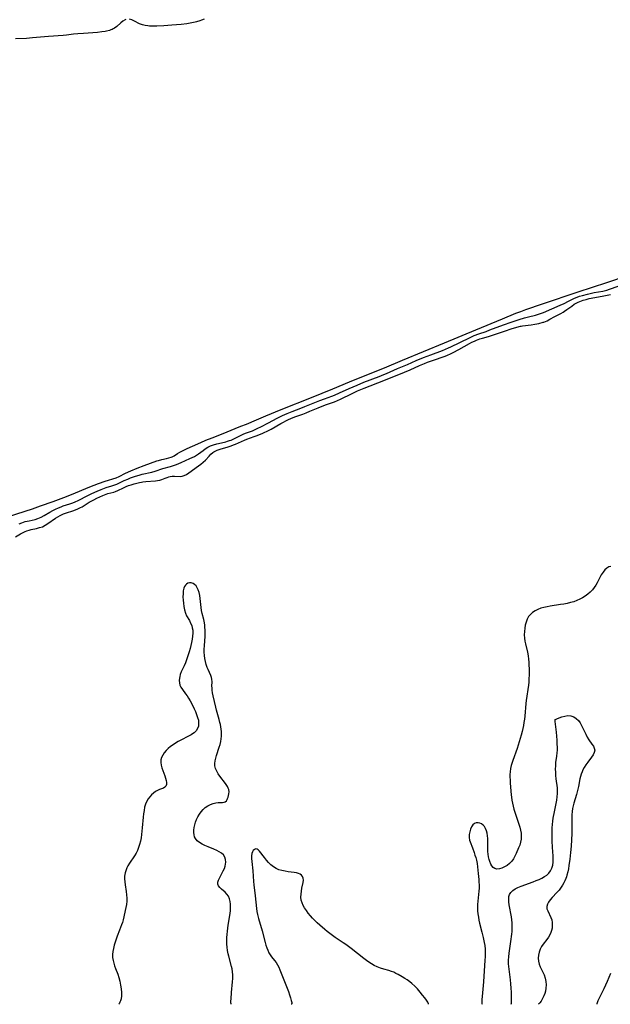
# Model space of a CAD drawing. Extents: x 1597504 to 1605706, y 2838423 to 2846625.
# Drawn here: x 1598900 to 1599225, y 2838423 to 2838965 of the extents above; entities that cross this region are included whole.
import ezdxf

# ---------------------------------------------------------------- set-up
doc = ezdxf.new("R2010")
doc.units = 0

msp = doc.modelspace()

# ---------------------------------------------------------------- linework, layer by layer
at = {"layer": 'WIL_041_Contours', "color": 0}
for points in [[(1598954.67, 2838423, 96), (1598954.67, 2838423, 96)], [(1599016.63, 2838423, 96), (1599016.63, 2838423, 96)], [(1599049.72, 2838423, 96), (1599049.72, 2838423, 96)], [(1599125.37, 2838423, 96), (1599125.37, 2838423, 96)], [(1599154.9, 2838423, 96), (1599154.9, 2838423, 96)], [(1599170.78, 2838423, 96), (1599170.78, 2838423, 96)], [(1599185.76, 2838423, 96), (1599185.76, 2838423, 96)], [(1599217.96, 2838423, 94), (1599217.96, 2838423, 94)]]:
    msp.add_polyline3d(points, dxfattribs=at)
at = {"layer": 'WIL_050_Contours', "color": 0}
for points in [[(1598958.52, 2838965.09, 92), (1598958.13, 2838964.94, 92), (1598956.96, 2838964.27, 92), (1598955.85, 2838963.36, 92), (1598953.57, 2838961.32, 92), (1598952.28, 2838960.39, 92), (1598951.62, 2838960.03, 92), (1598950.94, 2838959.71, 92), (1598950.21, 2838959.42, 92), (1598949.45, 2838959.17, 92), (1598947.89, 2838958.75, 92), (1598947.07, 2838958.58, 92), (1598945.4, 2838958.31, 92), (1598942.85, 2838958.02, 92), (1598940.31, 2838957.81, 92), (1598935.26, 2838957.51, 92), (1598932.13, 2838957.28, 92), (1598929.78, 2838957.05, 92), (1598925.85, 2838956.57, 92), (1598924.05, 2838956.39, 92), (1598915.99, 2838955.77, 92), (1598907.1, 2838954.98, 92), (1598903.78, 2838954.75, 92), (1598897.83, 2838954.43, 92)], [(1599001.65, 2838965.38, 92), (1599000.17, 2838964.75, 92), (1598999.23, 2838964.4, 92), (1598997.53, 2838963.89, 92), (1598996.67, 2838963.67, 92), (1598994.89, 2838963.28, 92), (1598992.18, 2838962.83, 92), (1598989.07, 2838962.46, 92), (1598983.79, 2838961.96, 92), (1598979.39, 2838961.62, 92), (1598975.67, 2838961.44, 92), (1598973.15, 2838961.43, 92), (1598971.52, 2838961.52, 92), (1598970.72, 2838961.59, 92), (1598969.16, 2838961.83, 92), (1598968.4, 2838962.01, 92), (1598967.67, 2838962.22, 92), (1598966.11, 2838962.84, 92), (1598963.23, 2838964.31, 92), (1598961.86, 2838964.91, 92), (1598960.51, 2838965.26, 92)], [(1598893.87, 2838691.5, 92), (1598907.14, 2838695.83, 92), (1598911.6, 2838697.34, 92), (1598918.52, 2838699.84, 92), (1598924.3, 2838702.02, 92), (1598928.69, 2838703.75, 92), (1598938.73, 2838707.79, 92), (1598943.49, 2838709.63, 92), (1598947.18, 2838710.93, 92), (1598948.9, 2838711.48, 92), (1598951.45, 2838712.24, 92), (1598953.12, 2838712.8, 92), (1598954.84, 2838713.56, 92), (1598958.44, 2838715.38, 92), (1598961.25, 2838716.7, 92), (1598964.74, 2838718.19, 92), (1598968.57, 2838719.7, 92), (1598972.07, 2838720.97, 92), (1598975.54, 2838722.11, 92), (1598976.6, 2838722.42, 92), (1598978.33, 2838722.86, 92), (1598981.03, 2838723.44, 92), (1598982.31, 2838723.77, 92), (1598983.54, 2838724.18, 92), (1598984.14, 2838724.44, 92), (1598985.11, 2838724.96, 92), (1598987.02, 2838726.14, 92), (1598988.37, 2838726.93, 92), (1598990.89, 2838728.25, 92), (1598992.34, 2838728.95, 92), (1598995.3, 2838730.3, 92), (1598999.89, 2838732.35, 92), (1599002.53, 2838733.48, 92), (1599006.1, 2838734.91, 92), (1599011.32, 2838736.86, 92), (1599014.44, 2838738.08, 92), (1599021.04, 2838740.84, 92), (1599025.86, 2838742.72, 92), (1599028.03, 2838743.6, 92), (1599035.74, 2838746.94, 92), (1599044.06, 2838750.39, 92), (1599060.74, 2838757.11, 92), (1599072.52, 2838761.78, 92), (1599081.85, 2838765.62, 92), (1599095.86, 2838771.33, 92), (1599100.99, 2838773.45, 92), (1599111.02, 2838777.65, 92), (1599134.02, 2838787.16, 92), (1599151.38, 2838794.4, 92), (1599166.01, 2838800.44, 92), (1599173.43, 2838803.41, 92), (1599176.17, 2838804.45, 92), (1599178.85, 2838805.43, 92), (1599188.17, 2838808.64, 92), (1599207.79, 2838815.27, 92), (1599223.47, 2838820.39, 92), (1599246.78, 2838828.33, 92)], [(1598899.69, 2838687.57, 94), (1598901.15, 2838688.11, 94), (1598903.14, 2838688.72, 94), (1598905.32, 2838689.22, 94), (1598906.96, 2838689.55, 94), (1598908.58, 2838689.95, 94), (1598910.11, 2838690.46, 94), (1598911.87, 2838691.27, 94), (1598913.47, 2838692.13, 94), (1598916.67, 2838694.01, 94), (1598918.31, 2838694.91, 94), (1598919.84, 2838695.65, 94), (1598921.4, 2838696.33, 94), (1598922.99, 2838696.95, 94), (1598924.05, 2838697.34, 94), (1598927.63, 2838698.52, 94), (1598929.41, 2838699.15, 94), (1598930.69, 2838699.67, 94), (1598932.35, 2838700.43, 94), (1598937.63, 2838703.14, 94), (1598939.76, 2838704.18, 94), (1598942.82, 2838705.58, 94), (1598944.91, 2838706.45, 94), (1598947.63, 2838707.44, 94), (1598950.84, 2838708.44, 94), (1598952.48, 2838709.01, 94), (1598953.54, 2838709.43, 94), (1598957.58, 2838711.29, 94), (1598959.6, 2838712.15, 94), (1598961.15, 2838712.75, 94), (1598963.79, 2838713.68, 94), (1598965.94, 2838714.35, 94), (1598967.56, 2838714.8, 94), (1598972.83, 2838716, 94), (1598974.61, 2838716.49, 94), (1598978.9, 2838717.9, 94), (1598983.2, 2838719.12, 94), (1598984.81, 2838719.65, 94), (1598986.4, 2838720.25, 94), (1598988.94, 2838721.28, 94), (1598993.75, 2838723.42, 94), (1598995.04, 2838724.02, 94), (1598996.28, 2838724.66, 94), (1598997.45, 2838725.34, 94), (1598998.56, 2838726.07, 94), (1599001.09, 2838727.97, 94), (1599002.16, 2838728.71, 94), (1599003.75, 2838729.66, 94), (1599005.24, 2838730.39, 94), (1599006.79, 2838731, 94), (1599008.6, 2838731.55, 94), (1599009.61, 2838731.82, 94), (1599013.61, 2838732.72, 94), (1599014.62, 2838733, 94), (1599015.61, 2838733.32, 94), (1599016.48, 2838733.64, 94), (1599017.64, 2838734.11, 94), (1599018.77, 2838734.64, 94), (1599021.26, 2838735.89, 94), (1599023.26, 2838736.85, 94), (1599024.51, 2838737.36, 94), (1599028.24, 2838738.71, 94), (1599029.79, 2838739.37, 94), (1599031.33, 2838740.09, 94), (1599032.86, 2838740.86, 94), (1599037.05, 2838743.12, 94), (1599041.91, 2838745.66, 94), (1599044.77, 2838747.07, 94), (1599047.42, 2838748.25, 94), (1599050.11, 2838749.35, 94), (1599054.92, 2838751.16, 94), (1599057.25, 2838752.06, 94), (1599065.38, 2838755.37, 94), (1599068.02, 2838756.35, 94), (1599072.07, 2838757.77, 94), (1599073.51, 2838758.33, 94), (1599076.34, 2838759.58, 94), (1599081.55, 2838762.03, 94), (1599085.91, 2838763.9, 94), (1599089.73, 2838765.44, 94), (1599098.13, 2838768.65, 94), (1599100.65, 2838769.65, 94), (1599102.17, 2838770.31, 94), (1599108.18, 2838773.04, 94), (1599113.69, 2838775.31, 94), (1599118.55, 2838777.38, 94), (1599122.54, 2838779.03, 94), (1599126.6, 2838780.63, 94), (1599132.92, 2838782.97, 94), (1599134.59, 2838783.64, 94), (1599136.24, 2838784.35, 94), (1599137.57, 2838784.97, 94), (1599147.85, 2838789.98, 94), (1599150.39, 2838791.1, 94), (1599152.99, 2838792.1, 94), (1599157.04, 2838793.47, 94), (1599159.15, 2838794.22, 94), (1599166.57, 2838797.04, 94), (1599170.84, 2838798.51, 94), (1599175.29, 2838799.97, 94), (1599178.11, 2838800.85, 94), (1599180.34, 2838801.47, 94), (1599184.29, 2838802.45, 94), (1599185.95, 2838802.93, 94), (1599186.98, 2838803.28, 94), (1599188.57, 2838803.91, 94), (1599197.89, 2838807.81, 94), (1599200.01, 2838808.82, 94), (1599202.48, 2838810.14, 94), (1599204.22, 2838811.03, 94), (1599205.73, 2838811.7, 94), (1599207.28, 2838812.31, 94), (1599208.56, 2838812.76, 94), (1599210.17, 2838813.27, 94), (1599212.91, 2838813.98, 94), (1599216.48, 2838814.78, 94), (1599221.27, 2838815.67, 94), (1599223.59, 2838816.21, 94), (1599224.96, 2838816.61, 94), (1599229.86, 2838818.3, 94)], [(1599176.05, 2838796.33, 96), (1599176.29, 2838796.42, 96), (1599177.11, 2838796.56, 96), (1599181.88, 2838797.1, 96), (1599183.94, 2838797.4, 96), (1599186.07, 2838797.82, 96), (1599188.4, 2838798.47, 96), (1599188.85, 2838798.62, 96), (1599190.61, 2838799.35, 96), (1599192.21, 2838800.15, 96), (1599194.87, 2838801.63, 96), (1599198.12, 2838803.35, 96), (1599199.41, 2838804.08, 96), (1599200.25, 2838804.6, 96), (1599201.6, 2838805.52, 96), (1599204.23, 2838807.43, 96), (1599205.57, 2838808.35, 96), (1599206.96, 2838809.17, 96), (1599207.77, 2838809.58, 96), (1599208.67, 2838809.98, 96), (1599210.55, 2838810.65, 96), (1599212.12, 2838811.09, 96), (1599213.73, 2838811.47, 96), (1599217, 2838812.11, 96), (1599221.86, 2838812.94, 96), (1599223.72, 2838813.32, 96), (1599225.57, 2838813.74, 96)], [(1598897.68, 2838680.27, 96), (1598900.54, 2838681.93, 96), (1598901.98, 2838682.71, 96), (1598903.02, 2838683.23, 96), (1598903.97, 2838683.64, 96), (1598905.29, 2838684.11, 96), (1598906.42, 2838684.41, 96), (1598909.26, 2838685.01, 96), (1598910.93, 2838685.41, 96), (1598912.55, 2838685.95, 96), (1598914.11, 2838686.72, 96), (1598915.63, 2838687.64, 96), (1598919.83, 2838690.55, 96), (1598921.07, 2838691.33, 96), (1598922.35, 2838692.05, 96), (1598923.04, 2838692.39, 96), (1598924.27, 2838692.93, 96), (1598925.77, 2838693.5, 96), (1598929.37, 2838694.7, 96), (1598930.79, 2838695.21, 96), (1598932.18, 2838695.79, 96), (1598933.53, 2838696.45, 96), (1598934.42, 2838696.94, 96), (1598938.41, 2838699.36, 96), (1598940.85, 2838700.71, 96), (1598942.55, 2838701.58, 96), (1598944.25, 2838702.4, 96), (1598945.95, 2838703.14, 96), (1598947.65, 2838703.8, 96), (1598948.64, 2838704.13, 96), (1598951.86, 2838705.01, 96), (1598952.9, 2838705.35, 96), (1598954.04, 2838705.84, 96), (1598957.25, 2838707.41, 96), (1598958.63, 2838708, 96), (1598960.07, 2838708.55, 96), (1598961.55, 2838709.06, 96), (1598963.06, 2838709.52, 96), (1598964.58, 2838709.93, 96), (1598966.13, 2838710.29, 96), (1598967.18, 2838710.49, 96), (1598967.88, 2838710.61, 96), (1598969.61, 2838710.81, 96), (1598974.8, 2838711.17, 96), (1598976.02, 2838711.33, 96), (1598977.18, 2838711.57, 96), (1598978.3, 2838711.94, 96), (1598980.3, 2838712.73, 96), (1598981.23, 2838713.04, 96), (1598982.23, 2838713.32, 96), (1598983, 2838713.49, 96), (1598984.14, 2838713.67, 96), (1598985.26, 2838713.75, 96), (1598988.48, 2838713.59, 96), (1598989.51, 2838713.69, 96), (1598990.76, 2838714.1, 96), (1598992.02, 2838714.76, 96), (1598993.3, 2838715.59, 96), (1598998.56, 2838719.36, 96), (1598999.9, 2838720.38, 96), (1599001.18, 2838721.46, 96), (1599002.37, 2838722.59, 96), (1599004.36, 2838724.84, 96), (1599005.4, 2838725.89, 96), (1599006.5, 2838726.77, 96), (1599007, 2838727.1, 96), (1599007.7, 2838727.49, 96), (1599008.83, 2838727.99, 96), (1599010.42, 2838728.56, 96), (1599014.92, 2838729.94, 96), (1599016.64, 2838730.51, 96), (1599017.78, 2838730.94, 96), (1599018.91, 2838731.38, 96), (1599024, 2838733.56, 96), (1599025.25, 2838734.06, 96), (1599029.23, 2838735.53, 96), (1599030.82, 2838736.15, 96), (1599033.93, 2838737.48, 96), (1599037.14, 2838738.92, 96), (1599038.53, 2838739.64, 96), (1599044, 2838742.81, 96), (1599045.37, 2838743.56, 96), (1599046.75, 2838744.27, 96), (1599048.16, 2838744.95, 96), (1599049.38, 2838745.49, 96), (1599051.57, 2838746.35, 96), (1599056.08, 2838747.97, 96), (1599057.9, 2838748.66, 96), (1599059.97, 2838749.5, 96), (1599064.59, 2838751.44, 96), (1599067.66, 2838752.65, 96), (1599069.09, 2838753.16, 96), (1599071.78, 2838754.05, 96), (1599073.49, 2838754.7, 96), (1599075.18, 2838755.43, 96), (1599076.88, 2838756.22, 96), (1599083.29, 2838759.34, 96), (1599086.25, 2838760.67, 96), (1599089.85, 2838762.15, 96), (1599100.72, 2838766.37, 96), (1599112, 2838770.97, 96), (1599115.15, 2838772.32, 96), (1599120.26, 2838774.62, 96), (1599123, 2838775.77, 96), (1599124.7, 2838776.45, 96), (1599127.02, 2838777.31, 96), (1599129.09, 2838778.02, 96), (1599132.9, 2838779.25, 96), (1599134.54, 2838779.81, 96), (1599135.85, 2838780.33, 96), (1599137.4, 2838781.03, 96), (1599138.93, 2838781.78, 96), (1599141.93, 2838783.4, 96), (1599147.9, 2838786.79, 96), (1599149.22, 2838787.5, 96), (1599150.56, 2838788.16, 96), (1599151.66, 2838788.64, 96), (1599153.49, 2838789.31, 96), (1599155.07, 2838789.81, 96), (1599158.32, 2838790.73, 96), (1599161.13, 2838791.58, 96), (1599167.69, 2838793.8, 96), (1599170.75, 2838794.78, 96), (1599173.93, 2838795.74, 96), (1599176.05, 2838796.33, 96)], [(1599225.67, 2838664.03, 96), (1599224.7, 2838663.79, 96), (1599223.58, 2838663.11, 96), (1599222.5, 2838662.1, 96), (1599221.47, 2838660.85, 96), (1599220.5, 2838659.43, 96), (1599219.6, 2838657.88, 96), (1599218.2, 2838655.11, 96), (1599217.46, 2838653.73, 96), (1599216.63, 2838652.41, 96), (1599215.58, 2838651.1, 96), (1599214.38, 2838649.89, 96), (1599213.07, 2838648.77, 96), (1599211.66, 2838647.74, 96), (1599210.18, 2838646.8, 96), (1599208.63, 2838645.97, 96), (1599207.01, 2838645.24, 96), (1599205.28, 2838644.63, 96), (1599203.49, 2838644.13, 96), (1599201.67, 2838643.71, 96), (1599199.82, 2838643.35, 96), (1599197.96, 2838643.04, 96), (1599192.4, 2838642.22, 96), (1599190.59, 2838641.9, 96), (1599188.82, 2838641.51, 96), (1599187.11, 2838641.03, 96), (1599185.5, 2838640.41, 96), (1599184, 2838639.66, 96), (1599182.64, 2838638.76, 96), (1599181.45, 2838637.68, 96), (1599180.48, 2838636.41, 96), (1599179.7, 2838634.97, 96), (1599179.09, 2838633.42, 96), (1599178.63, 2838631.78, 96), (1599178.3, 2838630.02, 96), (1599178.11, 2838628.21, 96), (1599178.07, 2838626.38, 96), (1599178.19, 2838624.54, 96), (1599178.41, 2838622.99, 96), (1599178.72, 2838621.45, 96), (1599179.78, 2838616.8, 96), (1599180.13, 2838614.91, 96), (1599180.39, 2838613, 96), (1599180.56, 2838611.31, 96), (1599180.66, 2838609.61, 96), (1599180.72, 2838607.91, 96), (1599180.74, 2838606.21, 96), (1599180.73, 2838604.27, 96), (1599180.65, 2838602.33, 96), (1599180.52, 2838600.39, 96), (1599180.34, 2838598.69, 96), (1599179.14, 2838590.23, 96), (1599178.94, 2838588.51, 96), (1599178.29, 2838581.62, 96), (1599178.1, 2838579.9, 96), (1599177.86, 2838578.19, 96), (1599177.58, 2838576.48, 96), (1599177.26, 2838574.78, 96), (1599176.89, 2838573.1, 96), (1599176.41, 2838571.22, 96), (1599175.88, 2838569.36, 96), (1599175.31, 2838567.51, 96), (1599174.08, 2838563.85, 96), (1599171.7, 2838557.3, 96), (1599171.3, 2838556.12, 96), (1599170.83, 2838554.44, 96), (1599170.47, 2838552.73, 96), (1599170.24, 2838551, 96), (1599170.15, 2838549.6, 96), (1599170.14, 2838548.2, 96), (1599170.2, 2838546.45, 96), (1599170.32, 2838544.7, 96), (1599170.92, 2838538.26, 96), (1599171.04, 2838537.08, 96), (1599171.29, 2838535.32, 96), (1599171.56, 2838533.65, 96), (1599171.9, 2838531.99, 96), (1599172.32, 2838530.35, 96), (1599172.83, 2838528.73, 96), (1599174.58, 2838523.87, 96), (1599175.11, 2838522.21, 96), (1599175.59, 2838520.55, 96), (1599175.98, 2838518.88, 96), (1599176.26, 2838517.23, 96), (1599176.4, 2838515.58, 96), (1599176.34, 2838513.96, 96), (1599176.04, 2838512.31, 96), (1599175.56, 2838510.69, 96), (1599174.95, 2838509.08, 96), (1599173.59, 2838505.96, 96), (1599172.86, 2838504.48, 96), (1599172.05, 2838503.07, 96), (1599171.12, 2838501.78, 96), (1599169.9, 2838500.54, 96), (1599168.57, 2838499.49, 96), (1599167.16, 2838498.64, 96), (1599165.73, 2838497.98, 96), (1599164.33, 2838497.56, 96), (1599163.01, 2838497.44, 96), (1599161.84, 2838497.7, 96), (1599160.99, 2838498.29, 96), (1599160.27, 2838499.15, 96), (1599159.64, 2838500.22, 96), (1599159.07, 2838501.54, 96), (1599158.69, 2838502.7, 96), (1599158.35, 2838504.11, 96), (1599158.11, 2838505.6, 96), (1599157.97, 2838507.13, 96), (1599157.93, 2838508.25, 96), (1599157.94, 2838512.61, 96), (1599157.91, 2838514.2, 96), (1599157.81, 2838515.75, 96), (1599157.59, 2838517.23, 96), (1599157.25, 2838518.54, 96), (1599156.78, 2838519.74, 96), (1599156.18, 2838520.8, 96), (1599155.45, 2838521.67, 96), (1599154.56, 2838522.33, 96), (1599153.59, 2838522.76, 96), (1599152.59, 2838522.96, 96), (1599151.61, 2838522.92, 96), (1599150.7, 2838522.61, 96), (1599149.77, 2838521.84, 96), (1599149.01, 2838520.74, 96), (1599148.42, 2838519.42, 96), (1599147.99, 2838517.96, 96), (1599147.73, 2838516.43, 96), (1599147.68, 2838514.9, 96), (1599147.88, 2838513.41, 96), (1599148.2, 2838512.38, 96), (1599149.53, 2838509.15, 96), (1599150.43, 2838506.58, 96), (1599150.88, 2838505.19, 96), (1599151.3, 2838503.76, 96), (1599151.66, 2838502.3, 96), (1599152.02, 2838500.49, 96), (1599152.31, 2838498.65, 96), (1599152.53, 2838496.79, 96), (1599152.71, 2838494.95, 96), (1599152.99, 2838491.74, 96), (1599153.08, 2838490.37, 96), (1599153.16, 2838488.66, 96), (1599153.17, 2838486.97, 96), (1599153.1, 2838485.27, 96), (1599152.92, 2838483.45, 96), (1599152.47, 2838479.81, 96), (1599152.32, 2838478, 96), (1599152.28, 2838476.25, 96), (1599152.36, 2838474.49, 96), (1599152.52, 2838472.74, 96), (1599152.76, 2838470.99, 96), (1599153.08, 2838469.24, 96), (1599153.46, 2838467.61, 96), (1599154.74, 2838462.75, 96), (1599155.44, 2838459.8, 96), (1599156.02, 2838456.94, 96), (1599156.27, 2838455.4, 96), (1599156.48, 2838453.39, 96), (1599156.52, 2838452.4, 96), (1599156.53, 2838450.74, 96), (1599156.49, 2838449.06, 96), (1599156.4, 2838447.38, 96), (1599155.52, 2838435.32, 96), (1599154.8, 2838427.27, 96), (1599154.69, 2838425.64, 96), (1599154.65, 2838424.34, 96), (1599154.7, 2838423.45, 96), (1599154.79, 2838423.1, 96), (1599154.9, 2838423, 96)], [(1599016.63, 2838423, 96), (1599016.53, 2838423.19, 96), (1599016.46, 2838423.75, 96), (1599016.44, 2838424.75, 96), (1599016.48, 2838426.08, 96), (1599016.73, 2838429.47, 96), (1599017.37, 2838435.34, 96), (1599017.5, 2838437.29, 96), (1599017.49, 2838439.2, 96), (1599017.34, 2838440.96, 96), (1599017.08, 2838442.45, 96), (1599016.73, 2838443.9, 96), (1599015.21, 2838449.48, 96), (1599014.89, 2838450.84, 96), (1599014.57, 2838452.62, 96), (1599014.34, 2838454.41, 96), (1599014.21, 2838456.2, 96), (1599014.18, 2838457.97, 96), (1599014.26, 2838459.69, 96), (1599014.66, 2838464.89, 96), (1599014.86, 2838466.51, 96), (1599015.98, 2838473.07, 96), (1599016.17, 2838474.7, 96), (1599016.27, 2838476.41, 96), (1599016.23, 2838478.07, 96), (1599016.04, 2838479.66, 96), (1599015.68, 2838481.15, 96), (1599015.1, 2838482.5, 96), (1599014.26, 2838483.7, 96), (1599013.3, 2838484.69, 96), (1599011.27, 2838486.45, 96), (1599010.37, 2838487.3, 96), (1599009.67, 2838488.18, 96), (1599009.28, 2838489.13, 96), (1599009.27, 2838490.18, 96), (1599009.58, 2838491.31, 96), (1599010.11, 2838492.52, 96), (1599012.2, 2838496.44, 96), (1599012.82, 2838497.84, 96), (1599013.21, 2838499, 96), (1599013.47, 2838500.17, 96), (1599013.58, 2838501.32, 96), (1599013.45, 2838502.73, 96), (1599013.03, 2838504.04, 96), (1599012.31, 2838505.2, 96), (1599011.3, 2838506.18, 96), (1599010.04, 2838507, 96), (1599008.62, 2838507.73, 96), (1599007.09, 2838508.39, 96), (1599003.81, 2838509.71, 96), (1599002.15, 2838510.43, 96), (1599000.57, 2838511.2, 96), (1598999.12, 2838512.06, 96), (1598997.88, 2838513.05, 96), (1598996.92, 2838514.2, 96), (1598996.43, 2838515.23, 96), (1598996.13, 2838516.37, 96), (1598996.01, 2838517.58, 96), (1598996.02, 2838518.85, 96), (1598996.2, 2838520.33, 96), (1598996.52, 2838521.82, 96), (1598996.97, 2838523.32, 96), (1598997.55, 2838524.8, 96), (1598998.28, 2838526.28, 96), (1598999.14, 2838527.69, 96), (1599000.09, 2838529.02, 96), (1599001.15, 2838530.24, 96), (1599002.31, 2838531.31, 96), (1599003.7, 2838532.27, 96), (1599005.15, 2838533.04, 96), (1599006.62, 2838533.61, 96), (1599008.06, 2838534, 96), (1599009.4, 2838534.18, 96), (1599011.87, 2838534.14, 96), (1599012.66, 2838534.24, 96), (1599013.35, 2838534.5, 96), (1599013.97, 2838535.06, 96), (1599014.45, 2838535.84, 96), (1599014.63, 2838536.23, 96), (1599014.93, 2838537.06, 96), (1599015.17, 2838537.95, 96), (1599015.35, 2838538.87, 96), (1599015.44, 2838540.02, 96), (1599015.3, 2838541.17, 96), (1599015, 2838542.02, 96), (1599014.54, 2838542.88, 96), (1599013.45, 2838544.5, 96), (1599010.4, 2838548.52, 96), (1599009.43, 2838549.91, 96), (1599008.59, 2838551.33, 96), (1599007.94, 2838552.79, 96), (1599007.57, 2838554.28, 96), (1599007.52, 2838555.66, 96), (1599007.71, 2838557.07, 96), (1599008.05, 2838558.51, 96), (1599008.49, 2838559.97, 96), (1599010.04, 2838564.53, 96), (1599010.51, 2838566.08, 96), (1599010.89, 2838567.64, 96), (1599011.15, 2838569.2, 96), (1599011.25, 2838570.55, 96), (1599011.25, 2838571.91, 96), (1599011.19, 2838573.26, 96), (1599011.09, 2838574.52, 96), (1599010.92, 2838575.73, 96), (1599010.68, 2838576.95, 96), (1599010.41, 2838578.15, 96), (1599009.95, 2838579.84, 96), (1599008.47, 2838584.88, 96), (1599008.05, 2838586.55, 96), (1599006.66, 2838592.9, 96), (1599006.37, 2838594.39, 96), (1599006.15, 2838595.86, 96), (1599006.02, 2838597.28, 96), (1599006, 2838598.16, 96), (1599006.04, 2838600.53, 96), (1599005.92, 2838601.99, 96), (1599005.66, 2838603, 96), (1599005.29, 2838604.02, 96), (1599003.86, 2838607.25, 96), (1599003.39, 2838608.41, 96), (1599002.85, 2838609.99, 96), (1599002.41, 2838611.64, 96), (1599002.08, 2838613.33, 96), (1599001.86, 2838615.07, 96), (1599001.77, 2838616.8, 96), (1599001.77, 2838618.55, 96), (1599001.84, 2838620.31, 96), (1599002.16, 2838625.64, 96), (1599002.22, 2838627.41, 96), (1599002.21, 2838629.18, 96), (1599002.15, 2838630.49, 96), (1599002.02, 2838631.8, 96), (1599001.82, 2838633.08, 96), (1599001.46, 2838634.77, 96), (1599000.62, 2838638.11, 96), (1599000.27, 2838639.78, 96), (1599000.05, 2838641.38, 96), (1598999.52, 2838646.43, 96), (1598999.27, 2838648.1, 96), (1598998.91, 2838649.69, 96), (1598998.43, 2838651.17, 96), (1598997.87, 2838652.32, 96), (1598997.2, 2838653.32, 96), (1598996.42, 2838654.13, 96), (1598995.57, 2838654.72, 96), (1598994.62, 2838655.04, 96), (1598993.65, 2838655.08, 96), (1598992.73, 2838654.85, 96), (1598991.9, 2838654.35, 96), (1598991.33, 2838653.73, 96), (1598990.87, 2838652.93, 96), (1598990.52, 2838652.01, 96), (1598990.2, 2838650.56, 96), (1598990.04, 2838648.96, 96), (1598990, 2838647.28, 96), (1598990.07, 2838645.55, 96), (1598990.22, 2838643.8, 96), (1598990.48, 2838641.94, 96), (1598990.86, 2838640.12, 96), (1598991.41, 2838638.38, 96), (1598992.05, 2838636.95, 96), (1598993.54, 2838634.22, 96), (1598994.24, 2838632.85, 96), (1598994.82, 2838631.45, 96), (1598995.16, 2838630.25, 96), (1598995.36, 2838629.01, 96), (1598995.44, 2838627.37, 96), (1598995.34, 2838625.69, 96), (1598995.12, 2838623.99, 96), (1598994.79, 2838622.27, 96), (1598994.4, 2838620.55, 96), (1598993.94, 2838618.83, 96), (1598993.44, 2838617.11, 96), (1598992.35, 2838613.75, 96), (1598991.35, 2838611.02, 96), (1598990.61, 2838609.35, 96), (1598989.1, 2838606.11, 96), (1598988.49, 2838604.5, 96), (1598988.23, 2838603.53, 96), (1598988.05, 2838602.56, 96), (1598987.94, 2838601.24, 96), (1598988.03, 2838599.96, 96), (1598988.33, 2838598.75, 96), (1598988.91, 2838597.54, 96), (1598989.69, 2838596.38, 96), (1598991.49, 2838594.01, 96), (1598992.33, 2838592.78, 96), (1598993.13, 2838591.48, 96), (1598993.9, 2838590.13, 96), (1598995.38, 2838587.32, 96), (1598996.17, 2838585.72, 96), (1598996.91, 2838584.12, 96), (1598997.56, 2838582.52, 96), (1598998.11, 2838580.93, 96), (1598998.49, 2838579.37, 96), (1598998.66, 2838577.72, 96), (1598998.52, 2838576.17, 96), (1598998.03, 2838574.76, 96), (1598997.23, 2838573.51, 96), (1598996.17, 2838572.45, 96), (1598995.35, 2838571.87, 96), (1598994.45, 2838571.34, 96), (1598993.14, 2838570.64, 96), (1598988.85, 2838568.45, 96), (1598987.39, 2838567.66, 96), (1598985.95, 2838566.82, 96), (1598984.56, 2838565.92, 96), (1598983.19, 2838564.9, 96), (1598981.91, 2838563.8, 96), (1598980.74, 2838562.65, 96), (1598979.7, 2838561.44, 96), (1598978.84, 2838560.19, 96), (1598978.19, 2838558.89, 96), (1598977.82, 2838557.54, 96), (1598977.77, 2838556.11, 96), (1598978, 2838554.65, 96), (1598978.4, 2838553.16, 96), (1598978.91, 2838551.66, 96), (1598979.96, 2838548.79, 96), (1598980.4, 2838547.45, 96), (1598980.74, 2838546.18, 96), (1598980.94, 2838545.02, 96), (1598980.93, 2838544, 96), (1598980.65, 2838543.16, 96), (1598980.07, 2838542.55, 96), (1598979.24, 2838542.08, 96), (1598977.13, 2838541.25, 96), (1598975.97, 2838540.74, 96), (1598974.83, 2838540.08, 96), (1598973.72, 2838539.27, 96), (1598972.67, 2838538.33, 96), (1598971.68, 2838537.28, 96), (1598970.8, 2838536.13, 96), (1598970.06, 2838534.87, 96), (1598969.4, 2838533.26, 96), (1598968.91, 2838531.54, 96), (1598968.56, 2838529.74, 96), (1598968.29, 2838527.88, 96), (1598968.09, 2838525.98, 96), (1598967.61, 2838520.19, 96), (1598967.42, 2838518.26, 96), (1598967.19, 2838516.42, 96), (1598966.91, 2838514.6, 96), (1598966.56, 2838512.81, 96), (1598966.13, 2838511.05, 96), (1598965.6, 2838509.35, 96), (1598964.94, 2838507.71, 96), (1598964.18, 2838506.24, 96), (1598963.32, 2838504.82, 96), (1598960.57, 2838500.68, 96), (1598959.73, 2838499.29, 96), (1598959.14, 2838498.13, 96), (1598958.64, 2838496.95, 96), (1598958.14, 2838495.29, 96), (1598957.88, 2838493.58, 96), (1598957.84, 2838492.04, 96), (1598957.95, 2838490.48, 96), (1598958.16, 2838488.7, 96), (1598958.68, 2838485.09, 96), (1598958.91, 2838483.28, 96), (1598959.05, 2838481.49, 96), (1598959.06, 2838479.71, 96), (1598958.9, 2838477.98, 96), (1598958.62, 2838476.29, 96), (1598957.08, 2838469.48, 96), (1598956.65, 2838468.11, 96), (1598956.13, 2838466.72, 96), (1598954.96, 2838463.86, 96), (1598953.71, 2838460.58, 96), (1598953.13, 2838458.9, 96), (1598952.6, 2838457.2, 96), (1598952.12, 2838455.49, 96), (1598951.72, 2838453.78, 96), (1598951.42, 2838452.07, 96), (1598951.25, 2838450.37, 96), (1598951.27, 2838448.69, 96), (1598951.48, 2838447.17, 96), (1598951.85, 2838445.66, 96), (1598952.33, 2838444.16, 96), (1598952.89, 2838442.66, 96), (1598954.08, 2838439.61, 96), (1598954.69, 2838437.75, 96), (1598955.23, 2838435.72, 96), (1598955.68, 2838433.61, 96), (1598955.99, 2838431.5, 96), (1598956.14, 2838429.47, 96), (1598956.11, 2838427.61, 96), (1598955.89, 2838426, 96), (1598955.62, 2838424.98, 96), (1598955.32, 2838424.15, 96), (1598954.92, 2838423.31, 96), (1598954.67, 2838423, 96)], [(1599194.96, 2838579.64, 96), (1599195.24, 2838579.84, 96), (1599196.02, 2838580.24, 96), (1599197.2, 2838580.75, 96), (1599198.68, 2838581.28, 96), (1599200.33, 2838581.7, 96), (1599202.07, 2838581.91, 96), (1599203.77, 2838581.79, 96), (1599205.31, 2838581.28, 96), (1599206.69, 2838580.41, 96), (1599207.87, 2838579.28, 96), (1599208.84, 2838577.97, 96), (1599209.59, 2838576.58, 96), (1599211.94, 2838571.63, 96), (1599212.76, 2838570.06, 96), (1599213.64, 2838568.59, 96), (1599215.36, 2838566.18, 96), (1599216.11, 2838565.07, 96), (1599216.65, 2838563.98, 96), (1599216.86, 2838562.88, 96), (1599216.64, 2838561.65, 96), (1599216.04, 2838560.38, 96), (1599215.18, 2838559.08, 96), (1599213.1, 2838556.32, 96), (1599212.03, 2838554.86, 96), (1599211.03, 2838553.31, 96), (1599210.41, 2838552.15, 96), (1599209.87, 2838550.95, 96), (1599209.41, 2838549.71, 96), (1599209.04, 2838548.43, 96), (1599208.72, 2838547.13, 96), (1599207.87, 2838542.9, 96), (1599207.22, 2838539.98, 96), (1599206.81, 2838538.49, 96), (1599205.43, 2838533.8, 96), (1599205.03, 2838532.28, 96), (1599204.71, 2838530.76, 96), (1599204.47, 2838529.07, 96), (1599204.32, 2838527.36, 96), (1599204.24, 2838525.63, 96), (1599204.21, 2838523.9, 96), (1599204.18, 2838516.97, 96), (1599204.08, 2838513.62, 96), (1599203.88, 2838510.13, 96), (1599203.57, 2838506.52, 96), (1599203.17, 2838502.93, 96), (1599202.66, 2838499.37, 96), (1599202.35, 2838497.61, 96), (1599201.98, 2838495.88, 96), (1599201.55, 2838494.18, 96), (1599201.25, 2838493.21, 96), (1599200.92, 2838492.26, 96), (1599200.42, 2838491.05, 96), (1599199.85, 2838489.88, 96), (1599199.14, 2838488.62, 96), (1599198.36, 2838487.41, 96), (1599197.21, 2838485.92, 96), (1599195.99, 2838484.51, 96), (1599193.52, 2838481.85, 96), (1599192.4, 2838480.57, 96), (1599191.46, 2838479.31, 96), (1599190.77, 2838478.05, 96), (1599190.46, 2838476.78, 96), (1599190.56, 2838475.64, 96), (1599190.95, 2838474.48, 96), (1599192.71, 2838470.8, 96), (1599193.18, 2838469.45, 96), (1599193.44, 2838467.98, 96), (1599193.5, 2838466.44, 96), (1599193.35, 2838464.88, 96), (1599193.1, 2838463.65, 96), (1599192.72, 2838462.44, 96), (1599192.21, 2838461.27, 96), (1599191.42, 2838459.91, 96), (1599190.49, 2838458.61, 96), (1599188.5, 2838456.06, 96), (1599187.59, 2838454.75, 96), (1599186.82, 2838453.39, 96), (1599186.22, 2838451.79, 96), (1599185.89, 2838450.12, 96), (1599185.8, 2838448.42, 96), (1599185.97, 2838446.7, 96), (1599186.35, 2838445.18, 96), (1599186.9, 2838443.68, 96), (1599187.57, 2838442.18, 96), (1599189, 2838439.16, 96), (1599189.6, 2838437.43, 96), (1599190, 2838435.51, 96), (1599190.11, 2838433.73, 96), (1599190, 2838431.93, 96), (1599189.68, 2838430.15, 96), (1599189.32, 2838428.9, 96), (1599188.88, 2838427.71, 96), (1599188.11, 2838426.13, 96), (1599187.3, 2838424.82, 96), (1599186.58, 2838423.82, 96), (1599186.03, 2838423.2, 96), (1599185.76, 2838423, 96)], [(1599170.78, 2838423, 96), (1599170.88, 2838423.14, 96), (1599170.98, 2838423.56, 96), (1599171.07, 2838424.56, 96), (1599171.11, 2838425.98, 96), (1599171.09, 2838427.73, 96), (1599171.02, 2838429.74, 96), (1599170.88, 2838431.92, 96), (1599170.69, 2838434.19, 96), (1599170.45, 2838436.46, 96), (1599169.66, 2838442.4, 96), (1599169.51, 2838443.86, 96), (1599169.42, 2838445.31, 96), (1599169.39, 2838447.28, 96), (1599169.49, 2838449.21, 96), (1599169.7, 2838451.14, 96), (1599170.66, 2838457.61, 96), (1599171.17, 2838461.53, 96), (1599171.32, 2838463.09, 96), (1599171.41, 2838464.64, 96), (1599171.43, 2838466.2, 96), (1599171.35, 2838467.87, 96), (1599171.19, 2838469.54, 96), (1599170.96, 2838471.19, 96), (1599169.78, 2838477.77, 96), (1599169.58, 2838479.35, 96), (1599169.5, 2838480.87, 96), (1599169.62, 2838482.29, 96), (1599169.98, 2838483.46, 96), (1599170.73, 2838484.62, 96), (1599171.8, 2838485.63, 96), (1599173.1, 2838486.52, 96), (1599174.59, 2838487.3, 96), (1599176.26, 2838488.01, 96), (1599182.96, 2838490.44, 96), (1599184.59, 2838491.08, 96), (1599186.19, 2838491.75, 96), (1599187.71, 2838492.47, 96), (1599189.15, 2838493.28, 96), (1599190.46, 2838494.18, 96), (1599191.59, 2838495.21, 96), (1599192.55, 2838496.47, 96), (1599193.25, 2838497.89, 96), (1599193.71, 2838499.51, 96), (1599193.94, 2838501.24, 96), (1599194.01, 2838503.04, 96), (1599193.98, 2838504.9, 96), (1599193.88, 2838506.79, 96), (1599193.47, 2838512.6, 96), (1599193.39, 2838514.55, 96), (1599193.38, 2838516.39, 96), (1599193.42, 2838518.24, 96), (1599193.51, 2838520.08, 96), (1599193.65, 2838521.91, 96), (1599193.83, 2838523.74, 96), (1599194.07, 2838525.56, 96), (1599194.65, 2838528.88, 96), (1599195.94, 2838535.37, 96), (1599196.24, 2838537.21, 96), (1599196.42, 2838539.04, 96), (1599196.42, 2838540.64, 96), (1599196.31, 2838542.24, 96), (1599195.71, 2838547.08, 96), (1599195.52, 2838548.9, 96), (1599195.4, 2838550.72, 96), (1599195.34, 2838552.54, 96), (1599195.38, 2838554.35, 96), (1599195.51, 2838556.14, 96), (1599196.02, 2838559.65, 96), (1599196.24, 2838561.45, 96), (1599196.31, 2838562.93, 96), (1599196.31, 2838564.54, 96), (1599196.26, 2838566.24, 96), (1599196.12, 2838568.45, 96), (1599195.75, 2838572.79, 96), (1599195.13, 2838578.75, 96), (1599195.05, 2838579.32, 96), (1599194.96, 2838579.64, 96)], [(1599125.37, 2838423, 96), (1599125.26, 2838423.34, 96), (1599124.84, 2838424.1, 96), (1599124.14, 2838425.21, 96), (1599123.19, 2838426.57, 96), (1599122.03, 2838428.12, 96), (1599120.71, 2838429.76, 96), (1599119.25, 2838431.43, 96), (1599117.7, 2838433.03, 96), (1599116.09, 2838434.5, 96), (1599115.05, 2838435.34, 96), (1599113.58, 2838436.4, 96), (1599112.21, 2838437.28, 96), (1599110.87, 2838438.08, 96), (1599108.59, 2838439.37, 96), (1599107.36, 2838440.02, 96), (1599106.12, 2838440.62, 96), (1599104.85, 2838441.13, 96), (1599103.45, 2838441.58, 96), (1599100.6, 2838442.38, 96), (1599098.84, 2838442.96, 96), (1599097.1, 2838443.64, 96), (1599095.39, 2838444.45, 96), (1599093.92, 2838445.29, 96), (1599092.49, 2838446.21, 96), (1599091.08, 2838447.19, 96), (1599089.69, 2838448.23, 96), (1599082.7, 2838453.74, 96), (1599081.25, 2838454.85, 96), (1599079.77, 2838455.93, 96), (1599078.32, 2838456.93, 96), (1599073.92, 2838459.84, 96), (1599072.47, 2838460.85, 96), (1599071, 2838461.94, 96), (1599069.55, 2838463.08, 96), (1599068.13, 2838464.25, 96), (1599065.35, 2838466.66, 96), (1599064.01, 2838467.91, 96), (1599062.69, 2838469.17, 96), (1599061.42, 2838470.47, 96), (1599060.2, 2838471.79, 96), (1599059.05, 2838473.17, 96), (1599057.99, 2838474.59, 96), (1599057.03, 2838476.03, 96), (1599056.24, 2838477.41, 96), (1599055.61, 2838478.82, 96), (1599055.19, 2838480.27, 96), (1599055.01, 2838481.92, 96), (1599055.07, 2838483.59, 96), (1599055.28, 2838485.27, 96), (1599055.59, 2838486.93, 96), (1599056.23, 2838490.01, 96), (1599056.36, 2838491.39, 96), (1599056.26, 2838492.47, 96), (1599055.93, 2838493.41, 96), (1599055.37, 2838494.18, 96), (1599054.6, 2838494.7, 96), (1599053.63, 2838495.07, 96), (1599052.51, 2838495.33, 96), (1599051.29, 2838495.53, 96), (1599047.99, 2838495.97, 96), (1599046.27, 2838496.25, 96), (1599044.56, 2838496.62, 96), (1599042.89, 2838497.12, 96), (1599041.31, 2838497.81, 96), (1599039.82, 2838498.73, 96), (1599038.45, 2838499.85, 96), (1599037.17, 2838501.09, 96), (1599035.97, 2838502.4, 96), (1599034.86, 2838503.74, 96), (1599032.2, 2838507.22, 96), (1599031.52, 2838507.97, 96), (1599030.83, 2838508.44, 96), (1599030.1, 2838508.54, 96), (1599029.38, 2838508.29, 96), (1599028.74, 2838507.72, 96), (1599028.32, 2838506.99, 96), (1599028.03, 2838506.08, 96), (1599027.86, 2838504.77, 96), (1599027.84, 2838503.3, 96), (1599027.93, 2838501.71, 96), (1599028.43, 2838496.55, 96), (1599028.87, 2838490.68, 96), (1599029.05, 2838488.71, 96), (1599029.85, 2838482.69, 96), (1599030.53, 2838475.76, 96), (1599030.76, 2838474.05, 96), (1599031.07, 2838472.37, 96), (1599031.59, 2838470.29, 96), (1599033.56, 2838463.45, 96), (1599035.32, 2838457.06, 96), (1599035.76, 2838455.58, 96), (1599036.24, 2838454.14, 96), (1599036.78, 2838452.75, 96), (1599037.39, 2838451.42, 96), (1599038.05, 2838450.28, 96), (1599038.78, 2838449.21, 96), (1599040.47, 2838447.14, 96), (1599041.28, 2838446.09, 96), (1599042.09, 2838444.8, 96), (1599042.79, 2838443.42, 96), (1599043.44, 2838441.96, 96), (1599047.37, 2838431.97, 96), (1599048.11, 2838430.02, 96), (1599048.77, 2838428.18, 96), (1599049.31, 2838426.52, 96), (1599049.7, 2838425.11, 96), (1599049.91, 2838424.01, 96), (1599049.94, 2838423.29, 96), (1599049.86, 2838423.05, 96), (1599049.72, 2838423, 96)], [(1599225.56, 2838439.93, 94), (1599224.73, 2838437.84, 94), (1599223.77, 2838435.6, 94), (1599221.9, 2838431.53, 94), (1599218.66, 2838424.88, 94), (1599218.23, 2838423.89, 94), (1599217.99, 2838423.25, 94), (1599217.96, 2838423, 94)]]:
    msp.add_polyline3d(points, dxfattribs=at)

doc.saveas('drawing.dxf')
